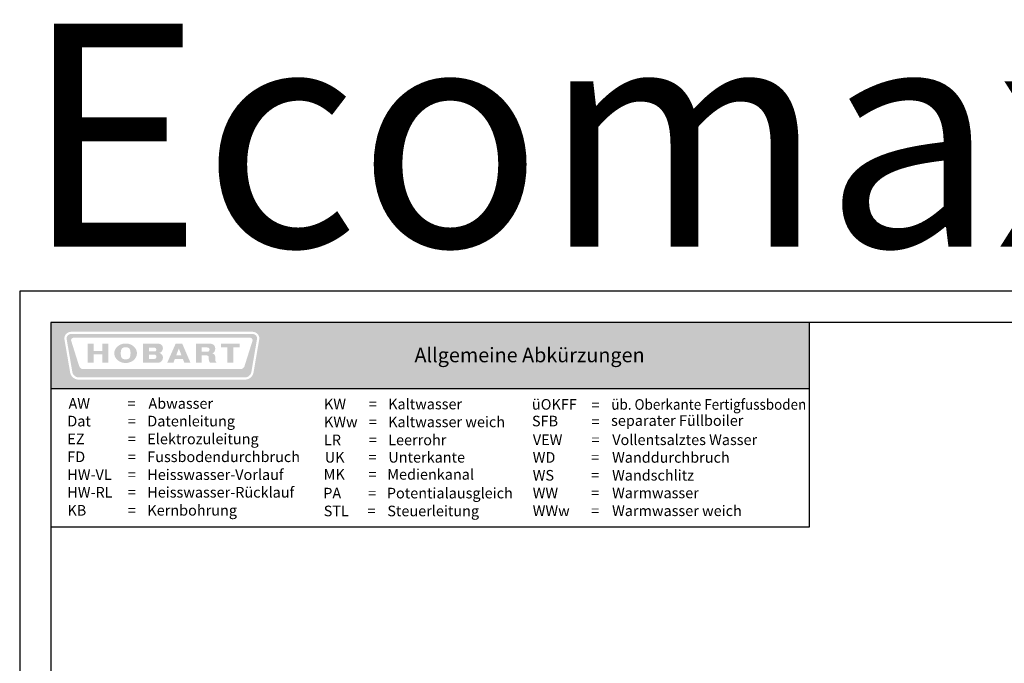
# Model space of a CAD drawing. Extents: x 0 to 8400, y 0 to 7158.
# Drawn here: x 0 to 4413, y 4272 to 7158 of the extents above; entities that cross this region are included whole.
import ezdxf
from ezdxf.enums import TextEntityAlignment as Align

# ---------------------------------------------------------------- set-up
doc = ezdxf.new("R2010")
doc.units = 0
doc.header["$LTSCALE"] = 5
doc.layers.get('0').update_dxf_attribs({"linetype": 'CONTINUOUS'})
for name, color, linetype in [('1-Option Hinweis Deutsch', 6, 'CONTINUOUS'), ('Hinweise', 7, 'CONTINUOUS'), ('Schriftkopf-Rahmen.', 5, 'CONTINUOUS'), ('Text Stark', 2, 'CONTINUOUS')]:
    doc.layers.add(name, color=color, linetype=linetype)
doc.styles.add('Arial 20', font='arial.ttf')
doc.styles.add('ISO', font='arial.ttf')

# ---------------------------------------------------------------- blocks, each defined once
blk = doc.blocks.new('DIN-A3(297x420)')
at = {"layer": 'Schriftkopf-Rahmen.'}
blk.add_lwpolyline([(0, 0), (420, 0), (420, 297), (0, 297)], close=True, dxfattribs=at)
at = {"layer": 'Schriftkopf-Rahmen.', "color": 1}
blk.add_lwpolyline([(7, 7), (413, 7), (413, 290), (7, 290)], close=True, dxfattribs=at)
blk = doc.blocks.new('DIN-A3(M1-20)')
at = {"xscale": 20, "yscale": 20, "zscale": 20}
blk.add_blockref('DIN-A3(297x420)', (0, 0), dxfattribs=at)
at = {"layer": 'Hinweise', "style": 'Arial 20'}
for tag, p in [('ZEICHNUNGS-NAME', (5848.3, 46.4)), ('FORMAT', (7695.8, 46.4)), ('BL', (8198.5, 46.4))]:
    blk.add_attdef(tag, text='', height=49, dxfattribs=at).set_placement(p, align=Align.RIGHT)
blk = doc.blocks.new('A$C3BF674ED')
blk.add_blockref('DIN-A3(M1-20)', (0, 0))
blk = doc.blocks.new('Allgemeine Abkürzungen 12.2015')
at = {"layer": 'Hinweise'}
h = blk.add_hatch(color=254, dxfattribs=at)
h.set_gradient(color1=(214, 214, 214), color2=(173, 173, 173), tint=1, name='INVCURVED')
h.paths.add_polyline_path([(-3399.9, 0), (-3399.9, -296), (0, -296), (0, 0)])
h.paths.add_polyline_path([(-2466.1, -75), (-2466.5, -76.9), (-2466.9, -78.4), (-2491.6, -222.4), (-2491.9, -223.6), (-2492.5, -226.6), (-2493.7, -230), (-2494.9, -233), (-2496.6, -236.1), (-2498.4, -239.1), (-2500.5, -241.7), (-2502.8, -244.2), (-2505.3, -246.6), (-2508, -248.7), (-2510.9, -250.5), (-2514, -252.1), (-2517.1, -253.4), (-2520.4, -254.5), (-2523.9, -255.2), (-2527.2, -255.8), (-2530.8, -255.9), (-3275, -255.9), (-3278.5, -255.8), (-3281.9, -255.2), (-3285.3, -254.5), (-3288.6, -253.4), (-3291.7, -252.1), (-3294.8, -250.5), (-3297.8, -248.7), (-3300.4, -246.6), (-3302.9, -244.2), (-3305.2, -241.7), (-3307.3, -239.1), (-3309.2, -236.1), (-3310.8, -233), (-3312.1, -230), (-3313.2, -226.6), (-3313.9, -223.1), (-3314.1, -221.8), (-3338.9, -78), (-3339.2, -76.5), (-3339.3, -75.8), (-3339.6, -74), (-3339.6, -72.4), (-3339.6, -71.1), (-3339, -65.5), (-3337.4, -59.8), (-3334.4, -54.5), (-3330.8, -50.3), (-3326.6, -46.7), (-3321.3, -43.8), (-3315.6, -42.1), (-3310.2, -41.5), (-2495.5, -41.5), (-2490, -42.1), (-2484.3, -43.8), (-2479, -46.7), (-2474.8, -50.3), (-2471.2, -54.5), (-2468.2, -59.8), (-2466.5, -65.5), (-2466, -71.1), (-2466, -73.2), (-2466.1, -74)], flags=16)
h = blk.add_hatch(color=176, dxfattribs=at)
h.paths.add_polyline_path([(-2507, -68.3), (-2504.8, -68.5), (-2502.8, -69.1), (-2501, -70), (-2499.3, -71.4), (-2498, -73.1), (-2497, -74.8), (-2496.4, -76.9), (-2496.2, -79.1), (-2496.2, -79.9), (-2496.3, -80.7), (-2496.4, -81.6), (-2496.7, -82.4), (-2497.3, -84.2), (-2532, -194.2), (-2532.1, -195), (-2533.4, -197.9), (-2535.1, -200.7), (-2537.2, -203), (-2539.7, -205.1), (-2542.3, -206.7), (-2545.3, -207.9), (-2548.4, -208.6), (-2551.7, -208.9), (-2588.9, -208.9), (-3239.7, -208.9), (-3253.9, -208.9), (-3257.1, -208.6), (-3260.3, -207.9), (-3263.3, -206.7), (-3265.9, -205.1), (-3268.4, -203), (-3270.5, -200.7), (-3272.2, -197.9), (-3273.5, -195), (-3273.8, -194.2), (-3308.3, -84.2), (-3309, -82.4), (-3309.2, -81.6), (-3309.3, -80.7), (-3309.4, -79.9), (-3309.4, -79.1), (-3309.2, -76.9), (-3308.6, -74.8), (-3307.6, -73.1), (-3306.3, -71.4), (-3304.6, -70), (-3302.8, -69.1), (-3300.8, -68.5), (-3298.6, -68.3), (-3290.9, -68.3), (-2519.8, -68.3)], flags=16)
h.paths.add_polyline_path([(-2496, -51.5), (-2491.9, -51.9), (-2488.2, -53), (-2484.8, -54.9), (-2481.9, -57.4), (-2479.4, -60.3), (-2477.5, -63.7), (-2476.4, -67.4), (-2476, -71.5), (-2476, -72.4), (-2476.1, -73.2), (-2476.1, -74), (-2476.3, -74.7), (-2476.7, -76.4), (-2501.4, -220.3), (-2501.7, -221.4), (-2502.2, -224), (-2503, -226.5), (-2504, -228.8), (-2505.2, -231.1), (-2506.6, -233.3), (-2508.1, -235.2), (-2509.9, -237.2), (-2511.8, -238.9), (-2513.7, -240.5), (-2515.9, -241.8), (-2518.3, -243.1), (-2520.6, -244), (-2523.1, -244.9), (-2525.7, -245.4), (-2528.3, -245.8), (-2531, -245.9), (-3274.7, -245.9), (-3277.5, -245.8), (-3280.1, -245.4), (-3282.7, -244.9), (-3285.1, -244), (-3287.5, -243.1), (-3289.8, -241.8), (-3292, -240.5), (-3293.9, -238.9), (-3295.8, -237.2), (-3297.6, -235.2), (-3299.1, -233.3), (-3300.5, -231.1), (-3301.7, -228.8), (-3302.7, -226.5), (-3303.5, -224), (-3304.1, -221.4), (-3304.2, -220.3), (-3329, -76.4), (-3329.3, -74.7), (-3329.5, -74), (-3329.6, -73.2), (-3329.6, -72.4), (-3329.6, -71.5), (-3329.2, -67.4), (-3328.1, -63.7), (-3326.2, -60.3), (-3323.7, -57.4), (-3320.8, -54.9), (-3317.4, -53), (-3313.7, -51.9), (-3309.7, -51.5)])
for points in [[(-3207.8, -126.8), (-3207.8, -95.3), (-3207.8, -95), (-3234.6, -95), (-3234.6, -95.4), (-3234.6, -179.4), (-3234.6, -179.5), (-3207.6, -179.5), (-3207.8, -179.5), (-3207.8, -142.4), (-3207.6, -142.4), (-3169.3, -142.4), (-3169.5, -142.6), (-3169.5, -179.1), (-3169.3, -179.5), (-3142.4, -179.5), (-3142.6, -179.4), (-3142.6, -95.4), (-3142.6, -95), (-3169.5, -95), (-3169.5, -95.3), (-3169.5, -127), (-3207.6, -127)], [(-2553.7, -95), (-2637.5, -95), (-2637.5, -95.3), (-2637.5, -111.5), (-2637.5, -111.8), (-2609.4, -111.8), (-2609.4, -111.9), (-2609.4, -179.5), (-2609.2, -179.5), (-2582.5, -179.5), (-2582.5, -179.7), (-2582.5, -111.9), (-2582.3, -111.8), (-2553.7, -111.8), (-2553.7, -111.3), (-2553.7, -95.3)]]:
    blk.add_hatch(color=242, dxfattribs=at).paths.add_polyline_path(points)
h = blk.add_hatch(color=242, dxfattribs=at)
h.paths.add_polyline_path([(-3065.2, -181.2), (-3060, -180.9), (-3055, -180.4), (-3050.1, -179.3), (-3045.4, -177.8), (-3041, -176), (-3036.9, -173.8), (-3032.9, -171.3), (-3029.4, -168.6), (-3026.1, -165.4), (-3023.2, -162.1), (-3020.6, -158.5), (-3018.5, -154.7), (-3016.9, -150.7), (-3015.5, -146.6), (-3014.8, -142.2), (-3014.6, -137.8), (-3014.8, -133.3), (-3015.5, -129), (-3016.8, -124.8), (-3018.5, -120.8), (-3020.6, -117), (-3023.1, -113.3), (-3025.9, -110), (-3029.2, -106.8), (-3032.8, -103.9), (-3036.6, -101.5), (-3040.8, -99.3), (-3045.3, -97.3), (-3049.8, -95.8), (-3054.8, -94.9), (-3059.7, -94.2), (-3064.9, -93.9), (-3070.1, -94.2), (-3075.2, -94.9), (-3080, -95.8), (-3084.7, -97.3), (-3089.2, -99.3), (-3093.3, -101.5), (-3097.3, -103.9), (-3100.9, -106.8), (-3104.3, -110), (-3107.2, -113.3), (-3109.8, -117), (-3112, -120.8), (-3113.6, -124.8), (-3114.9, -129), (-3115.7, -133.3), (-3116, -137.8), (-3115.7, -142.2), (-3114.9, -146.6), (-3113.6, -150.7), (-3112, -154.7), (-3109.8, -158.5), (-3107.3, -162.1), (-3104.3, -165.4), (-3101, -168.6), (-3097.4, -171.3), (-3093.6, -173.8), (-3089.3, -176), (-3084.9, -177.8), (-3080.3, -179.3), (-3075.3, -180.4), (-3070.4, -180.9)])
h.paths.add_polyline_path([(-3065, -165.1), (-3059, -164.7), (-3054.2, -163.3), (-3050.4, -161.2), (-3047.5, -158), (-3045.6, -154.2), (-3044.2, -149.5), (-3043.5, -144), (-3043.2, -137.8), (-3043.2, -134.7), (-3043.5, -131.7), (-3043.8, -128.8), (-3044.2, -126.2), (-3044.9, -123.7), (-3045.6, -121.5), (-3046.5, -119.4), (-3047.6, -117.5), (-3049, -116), (-3050.6, -114.5), (-3052.4, -113.3), (-3054.3, -112.3), (-3056.7, -111.5), (-3059.3, -110.9), (-3062, -110.7), (-3065.2, -110.5), (-3071.1, -110.9), (-3075.9, -112.3), (-3079.7, -114.6), (-3082.6, -117.7), (-3084.5, -121.5), (-3085.9, -126.3), (-3086.6, -131.8), (-3086.9, -138), (-3086.6, -144.1), (-3085.9, -149.6), (-3084.5, -154.2), (-3082.5, -158.1), (-3079.6, -161.2), (-3075.8, -163.3), (-3071, -164.7)], flags=16)
h = blk.add_hatch(color=242, dxfattribs=at)
h.paths.add_polyline_path([(-2987.8, -95.4), (-2987.8, -179.5), (-2920.2, -179.5), (-2918, -179.5), (-2914, -179), (-2910.3, -177.6), (-2906.8, -175.4), (-2903.8, -172.7), (-2901.5, -169.4), (-2899.6, -165.7), (-2898.5, -161.7), (-2898.1, -157.6), (-2898.3, -153.7), (-2899.4, -150), (-2900.9, -146.6), (-2903, -143.6), (-2905.5, -140.8), (-2908.5, -138.7), (-2911.8, -137), (-2915.3, -136.2), (-2916.2, -136.2), (-2912.5, -135.5), (-2908.9, -134), (-2905.9, -131.8), (-2903.3, -129), (-2901.1, -125.9), (-2899.6, -122.3), (-2898.6, -118.6), (-2898.2, -114.6), (-2898.6, -110.7), (-2899.8, -107), (-2901.6, -103.7), (-2904.1, -100.6), (-2907.1, -98.3), (-2910.4, -96.5), (-2914.3, -95.4), (-2918.2, -95), (-2918.8, -95), (-2987.8, -95)])
h.paths.add_polyline_path([(-2960.9, -129.5), (-2960.9, -113.3), (-2960.9, -113), (-2937.2, -113), (-2936.2, -113), (-2934.4, -113.1), (-2932.8, -113.7), (-2931.4, -114.4), (-2930, -115.3), (-2929.1, -116.6), (-2928.2, -118.1), (-2927.7, -119.6), (-2927.6, -121.4), (-2927.7, -123), (-2928.2, -124.7), (-2928.9, -126), (-2929.9, -127.3), (-2931.1, -128.2), (-2932.5, -128.9), (-2934.1, -129.5), (-2935.8, -129.6), (-2936.6, -129.6), (-2960.8, -129.6)], flags=16)
h.paths.add_polyline_path([(-2960.9, -162.9), (-2960.9, -144), (-2960.6, -143.7), (-2937.4, -143.7), (-2936.5, -143.7), (-2934.6, -143.9), (-2932.8, -144.4), (-2931.1, -145.2), (-2929.6, -146.5), (-2928.5, -147.8), (-2927.6, -149.4), (-2927, -151.1), (-2926.9, -153.1), (-2927, -155), (-2927.6, -156.9), (-2928.5, -158.5), (-2929.6, -159.9), (-2931.1, -161.2), (-2932.8, -162), (-2934.6, -162.7), (-2936.5, -162.8), (-2937.2, -162.9), (-2960.8, -162.9)], flags=16)
h = blk.add_hatch(color=242, dxfattribs=at)
h.paths.add_polyline_path([(-2814.6, -147.6), (-2826.6, -116.6), (-2827, -116.6), (-2838.7, -147.6), (-2838.2, -147.6)], flags=16)
h.paths.add_polyline_path([(-2841.1, -95), (-2878.4, -179.4), (-2878.4, -179.5), (-2850.6, -179.5), (-2850.6, -179.4), (-2844.6, -163.1), (-2844.4, -162.9), (-2808.9, -162.9), (-2808.7, -163.1), (-2802.3, -179.5), (-2774.8, -179.5), (-2811.2, -95)])
edge = h.paths.add_edge_path(flags=17)
edge.add_line((-2802.3, -179.5), (-2802, -179.5))
h = blk.add_hatch(color=242, dxfattribs=at)
h.paths.add_polyline_path([(-2685.7, -179.5), (-2687.3, -178.3), (-2688.7, -176.8), (-2689.9, -174.9), (-2690.9, -172.8), (-2691.6, -170.8), (-2692, -168.8), (-2692.2, -167), (-2692.4, -165.7), (-2692.5, -163.8), (-2692.7, -161.8), (-2692.7, -158.8), (-2692.7, -156.8), (-2692.8, -154.8), (-2693.2, -153.1), (-2694, -151.5), (-2695, -150.2), (-2696.2, -149.1), (-2697.7, -148.3), (-2699.5, -147.7), (-2701.4, -147.6), (-2704, -147.6), (-2724.4, -147.6), (-2724.5, -147.8), (-2724.5, -179.5), (-2724.6, -179.5), (-2750, -179.5), (-2750, -95.3), (-2749.9, -95), (-2687.6, -95), (-2685.4, -95), (-2681.3, -95.4), (-2677.3, -96.4), (-2673.7, -98.2), (-2670.3, -100.5), (-2667.5, -103.5), (-2665.5, -107.2), (-2664.1, -111.3), (-2663.6, -116), (-2663.8, -120.4), (-2664.5, -124.4), (-2665.8, -127.9), (-2667.4, -131.1), (-2669.6, -133.7), (-2672.2, -135.8), (-2675.4, -137.3), (-2679.1, -138.1), (-2679.3, -138.1), (-2674.8, -138.7), (-2671.1, -140.3), (-2668.2, -142.6), (-2666.2, -145.5), (-2664.8, -148.7), (-2663.8, -151.8), (-2663.4, -154.7), (-2663.3, -157), (-2663.3, -157.9), (-2663.3, -162.8), (-2663.4, -163.2), (-2663.4, -164), (-2663.3, -165.8), (-2663, -168.3), (-2662.6, -171), (-2661.8, -173.9), (-2660.6, -176.5), (-2658.9, -178.4), (-2656.6, -179.5), (-2685.4, -179.4)])
h.paths.add_polyline_path([(-2724.5, -130.8), (-2700.5, -130.8), (-2698.7, -131), (-2696.8, -130.8), (-2695, -130.1), (-2693.3, -129.3), (-2691.8, -128.1), (-2690.7, -126.7), (-2689.8, -125.1), (-2689.2, -123.3), (-2689.1, -121.4), (-2689.2, -119.4), (-2689.8, -117.7), (-2690.7, -116), (-2691.8, -114.5), (-2693.3, -113.4), (-2695, -112.4), (-2696.8, -111.9), (-2698.7, -111.8), (-2699.9, -111.8), (-2724.5, -111.8), (-2724.5, -111.9), (-2724.5, -130.7)], flags=16)
at = {"layer": '1-Option Hinweis Deutsch', "color": 5}
for points in [[(-3399.9, -916.2), (0, -916.2), (0, 0), (-3399.9, 0)], [(0, 0), (-3399.9, 0), (-3399.9, -296), (0, -296)]]:
    blk.add_lwpolyline(points, close=True, dxfattribs=at)
at = {"layer": '1-Option Hinweis Deutsch', "style": 'ISO'}
for s, p in [('AW ', (-3321.2, -386.4)), ('=', (-3056.3, -386.4)), ('Abwasser ', (-2962.9, -386.4)), ('KW', (-2176.2, -389.1)), ('Kaltwasser', (-1888.5, -389.1)), ('üOKFF', (-1244.1, -390.5)), ('=', (-1975.6, -389.1)), ('=', (-977.4, -393.6)), ('Dat', (-3326.4, -465.5)), ('=', (-3055.1, -465.5)), ('Datenleitung ', (-2968, -465.5)), ('KWw', (-2176.2, -469)), ('=', (-1975.6, -469)), ('Kaltwasser weich ', (-1888.5, -469)), ('SFB', (-1244.1, -465.2)), ('=', (-977.4, -468.3)), ('separater Füllboiler', (-889.5, -463)), ('EZ ', (-3326.5, -545.5)), ('=', (-3055.2, -545.5)), ('Elektrozuleitung ', (-2968.1, -545.5)), ('LR', (-2176.2, -549.9)), ('=', (-1975.6, -549.9)), ('Leerrohr', (-1888.5, -549.9)), ('VEW', (-1240.1, -549.2)), ('=', (-977.9, -549.2)), ('Vollentsalztes Wasser', (-884.3, -549.2)), ('FD ', (-3326.7, -625.5)), ('=', (-3055.4, -625.5)), ('Fussbodendurchbruch', (-2968.3, -625.5)), ('UK', (-2172.7, -627.7)), ('=', (-1976.7, -627.7)), ('Unterkante', (-1887.7, -627.7)), ('WD', (-1240.7, -628.4)), ('=', (-978.4, -628.4)), ('Wanddurchbruch', (-884.9, -628.4)), ('HW-VL', (-3326.6, -705.5)), ('Heisswasser-Vorlauf ', (-2968.2, -705.5)), ('MK', (-2177.6, -704.4)), ('Medienkanal', (-1892.5, -704.4)), ('WS', (-1240.7, -708.4)), ('Wandschlitz', (-884.9, -708.4)), ('=', (-3055.3, -705.5)), ('=', (-1976.6, -704.4)), ('=', (-978.4, -708.4)), ('HW-RL', (-3326.6, -784.6)), ('Heisswasser-Rücklauf ', (-2968.2, -784.6)), ('PA', (-2179.5, -788.3)), ('Potentialausgleich', (-1894.4, -788.3)), ('WW', (-1240.7, -787.5)), ('Warmwasser', (-884.9, -787.5)), ('=', (-3055.3, -784.6)), ('=', (-1978.6, -788.3)), ('=', (-978.4, -787.5)), ('KB', (-3326.1, -865.5)), ('=', (-3054.9, -865.5)), ('Kernbohrung ', (-2967.7, -865.5)), ('STL', (-2177.4, -868.3)), ('=', (-1981.4, -868.3)), ('Steuerleitung', (-1892.3, -868.3)), ('WWw', (-1240.7, -867.5)), ('=', (-978.4, -867.5)), ('Warmwasser weich', (-884.9, -867.5))]:
    blk.add_text(s, height=47.5, dxfattribs=at).set_placement(p)
at = {"layer": '1-Option Hinweis Deutsch', "style": 'ISO', "width": 0.93}
blk.add_text('üb. Oberkante Fertigfussboden ', height=47.5, dxfattribs=at).set_placement((-888.3, -390.9))
at = {"layer": '1-Option Hinweis Deutsch', "color": 7, "insert": (-1770.5, -113), "char_height": 65, "width": 1053.778, "attachment_point": 1, "style": 'ISO'}
blk.add_mtext('Allgemeine Abkürzungen ', dxfattribs=at)

msp = doc.modelspace()

# ---------------------------------------------------------------- block references
for name, p in [('A$C3BF674ED', (0, 0)), ('Allgemeine Abkürzungen 12.2015', (3539.9, 5800))]:
    msp.add_blockref(name, p)

# ---------------------------------------------------------------- texts
at = {"layer": 'Text Stark', "insert": (4200, 6640), "char_height": 1000, "attachment_point": 5, "style": 'Arial 20'}
msp.add_mtext_dynamic_manual_height_columns('{\\fSwis721 BdCnOul BT|b0|i0|c0|p82;Ecomax F504}', width=9572.451, gutter_width=540.7, heights=[0], dxfattribs=at)

doc.saveas('drawing.dxf')
